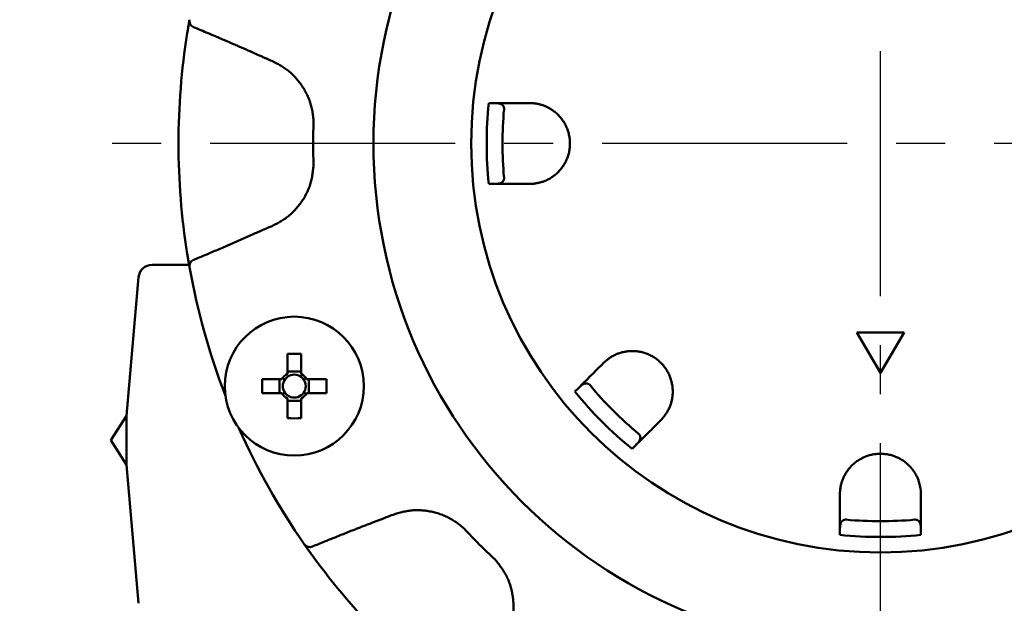
# Model space of a CAD drawing. Units: millimetres. Extents: x 0 to 1260, y -1 to 891.
# Drawn here: x 192 to 265, y 648 to 691 of the extents above; entities that cross this region are included whole.
import ezdxf

# ---------------------------------------------------------------- set-up
doc = ezdxf.new("R2010")
doc.units = ezdxf.units.MM
doc.header["$LTSCALE"] = 0.571789
doc.linetypes.add('CENTER', pattern=[50.8, 31.75, -6.35, 6.35, -6.35])
doc.layers.add('NoLayerName_001', color=7, linetype='Continuous')
doc.styles.get("Standard").update_dxf_attribs({"font": 'txt', "bigfont": 'extfont2'})
doc.dimstyles.get("Standard").update_dxf_attribs({"dimtxt": 2.5, "dimasz": 2.5, "dimexe": 1.25, "dimexo": 0.625, "dimtad": 1, "dimzin": 0, "dimdsep": 46, "dimtxsty": 'Standard', "dimcen": 2.5, "dimadec": 0, "dimazin": 0, "dimtfac": 0.75, "dimtmove": 0, "dimatfit": 3, "dimfxl": 1, "dimarcsym": 0})

# ---------------------------------------------------------------- blocks, each defined once
blk = doc.blocks.new('_OPEN30')
at = {"color": 0, "linetype": 'ByBlock', "lineweight": -2}
for p, q in [((-1, 0.267949), (0, 0)), ((0, 0), (-1, -0.267949)), ((0, 0), (-1, 0))]:
    blk.add_line(p, q, dxfattribs=at)
blk = doc.blocks.new('*D14')
at = {"layer": 'Defpoints', "color": 0}
for p in [(90.063, 809.234), (255.719, 809.234), (255.719, 262.234)]:
    blk.add_point(p, dxfattribs=at)
at = {"layer": 'NoLayerName_001', "color": 0, "linetype": 'Continuous', "lineweight": 25}
for p, q in [((255.719, 809.234), (80.896, 809.234)), ((90.063, 267.235), (90.063, 804.234)), ((255.719, 262.234), (80.896, 262.234))]:
    blk.add_line(p, q, dxfattribs=at)
at = {"layer": 'NoLayerName_001', "color": 0, "lineweight": 25, "xscale": 5.00055, "yscale": 5.00055, "zscale": 5.00055}
for p, rotation in [((90.063, 809.234), 90), ((90.063, 262.234), 270)]:
    blk.add_blockref('_OPEN30', p, dxfattribs=dict(at, rotation=rotation))
at = {"layer": 'NoLayerName_001', "color": 0, "lineweight": 25, "insert": (81.514, 535.734), "char_height": 10.0011, "attachment_point": 5, "rotation": 90}
blk.add_mtext('(547)', dxfattribs=at)
blk = doc.blocks.new('*D15')
at = {"layer": 'Defpoints', "color": 0}
for p in [(110.089, 796.234), (255.719, 796.234), (232.469, 291.234)]:
    blk.add_point(p, dxfattribs=at)
at = {"layer": 'NoLayerName_001', "color": 0, "linetype": 'Continuous', "lineweight": 25}
for p, q in [((255.719, 796.234), (100.921, 796.234)), ((110.089, 296.235), (110.089, 791.234)), ((232.469, 291.234), (100.921, 291.234))]:
    blk.add_line(p, q, dxfattribs=at)
at = {"layer": 'NoLayerName_001', "color": 0, "lineweight": 25, "xscale": 5.00055, "yscale": 5.00055, "zscale": 5.00055}
for p, rotation in [((110.089, 796.234), 90), ((110.089, 291.234), 270)]:
    blk.add_blockref('_OPEN30', p, dxfattribs=dict(at, rotation=rotation))
at = {"layer": 'NoLayerName_001', "color": 0, "lineweight": 25, "insert": (101.649, 543.734), "char_height": 10.0011, "attachment_point": 5, "rotation": 90}
blk.add_mtext('\\A1;505{\\H8.000880;%%p3}', dxfattribs=at)
blk = doc.blocks.new('*D18')
at = {"layer": 'Defpoints', "color": 0}
for p in [(255.719, 734.234), (137.446, 630.234), (255.719, 630.234)]:
    blk.add_point(p, dxfattribs=at)
at = {"layer": 'NoLayerName_001', "color": 0, "linetype": 'Continuous', "lineweight": 25}
for p, q in [((255.719, 734.234), (128.278, 734.234)), ((137.446, 729.234), (137.446, 635.235)), ((255.719, 630.234), (128.278, 630.234))]:
    blk.add_line(p, q, dxfattribs=at)
at = {"layer": 'NoLayerName_001', "color": 0, "lineweight": 25, "xscale": 5.00055, "yscale": 5.00055, "zscale": 5.00055}
for p, rotation in [((137.446, 734.234), 90), ((137.446, 630.234), 270)]:
    blk.add_blockref('_OPEN30', p, dxfattribs=dict(at, rotation=rotation))
at = {"layer": 'NoLayerName_001', "color": 0, "lineweight": 25, "insert": (128.896, 682.234), "char_height": 10.0011, "attachment_point": 5, "rotation": 90}
blk.add_mtext('(%%c104)', dxfattribs=at)

msp = doc.modelspace()

# ---------------------------------------------------------------- linework, layer by layer
at = {"layer": 'NoLayerName_001', "color": 7, "linetype": 'CENTER', "lineweight": 25}
for p, q in [((255.719, 235.213), (255.719, 833.946)), ((311.352, 682.234), (196.283, 682.234))]:
    msp.add_line(p, q, dxfattribs=at)
at = {"layer": 'NoLayerName_001', "color": 7, "linetype": 'Continuous', "lineweight": 50}
for p, q in [((226.705, 685.234), (227.049, 685.234)), ((229.719, 685.234), (230.036, 685.217)), ((227.049, 679.234), (226.705, 679.234)), ((230.036, 679.251), (229.719, 679.234)), ((204.503, 673.234), (201.755, 673.234)), ((200.759, 672.321), (199.866, 662.057)), ((257.469, 668.234), (253.969, 668.234)), ((253.969, 668.234), (255.719, 665.234)), ((255.719, 665.234), (257.469, 668.234)), ((211.781, 666.632), (211.781, 665.159)), ((212.811, 665.159), (212.811, 666.632)), ((235.213, 665.971), (235.449, 666.183)), ((212.811, 665.337), (211.781, 665.337)), ((211.386, 664.763), (209.913, 664.763)), ((211.207, 664.763), (211.207, 663.733)), ((214.68, 664.763), (213.207, 664.763)), ((213.385, 663.733), (213.385, 664.763)), ((233.081, 663.84), (233.325, 664.083)), ((209.913, 663.733), (211.386, 663.733)), ((211.781, 663.338), (211.781, 661.865)), ((211.781, 663.159), (212.811, 663.159)), ((212.811, 661.865), (212.811, 663.338)), ((213.207, 663.733), (214.68, 663.733)), ((199.866, 662.057), (198.713, 660.234)), ((199.866, 660.209), (199.866, 662.057)), ((239.668, 661.964), (239.455, 661.728)), ((198.713, 660.234), (199.866, 658.411)), ((199.866, 658.411), (199.866, 660.209)), ((237.567, 659.84), (237.324, 659.597)), ((199.866, 658.411), (200.759, 648.148)), ((252.719, 656.234), (252.735, 656.552)), ((258.702, 656.552), (258.719, 656.234)), ((252.719, 653.22), (252.719, 653.564)), ((258.719, 653.564), (258.719, 653.22)), ((213.036, 652.532), (213.521, 651.847))]:
    msp.add_line(p, q, dxfattribs=at)
for points in [[(204.535, 691.413), (204.428, 690.793), (204.366, 690.416)], [(204.366, 674.053), (204.428, 673.675), (204.53, 673.087)]]:
    msp.add_lwpolyline(points, dxfattribs=at)
at = {"layer": 'NoLayerName_001', "color": 8, "linetype": 'Continuous', "lineweight": 50}
msp.add_circle((255.719, 682.234), 37.561, dxfattribs=at)
at = {"layer": 'NoLayerName_001', "color": 7, "linetype": 'Continuous', "lineweight": 50}
for centre, radius in [((255.719, 682.234), 30.32), ((212.296, 664.248), 5.15)]:
    msp.add_circle(centre, radius, dxfattribs=at)
for centre, radius, start, end in [((205.027, 691.325), 0.5, 169.84311, 247.35554), ((255.719, 682.234), 52, 170.94786, 189.05214), ((255.719, 682.234), 28, 174.80128, 185.19872), ((205.027, 673.144), 0.5, 112.64458, 190.15675), ((201.755, 672.234), 1, 90, 175.03026), ((255.719, 682.234), 52, 190.16653, 201.06991), ((212.296, 638.955), 27.681, 88.93397, 91.06603), ((237.579, 664.248), 27.67, 178.93356, 181.06644), ((212.296, 664.248), 1.046, 119.49812, 150.50188), ((212.296, 664.248), 0.851, 142.7589, 217.2411), ((212.296, 664.248), 0.851, 127.2411, 142.7589), ((212.296, 664.248), 0.851, 52.7589, 127.2411), ((212.296, 664.248), 1.046, 29.49812, 60.50188), ((212.296, 664.248), 0.851, 37.2411, 52.7589), ((212.296, 664.248), 0.851, 322.7589, 37.2411), ((187.012, 664.248), 27.673, 358.93365, 1.06635), ((255.719, 682.234), 28, 219.80128, 230.19872), ((212.296, 664.248), 1.046, 209.49812, 240.50188), ((212.296, 664.248), 0.851, 217.2411, 232.7589), ((212.296, 664.248), 0.851, 232.7589, 307.2411), ((212.296, 664.248), 0.851, 307.2411, 322.7589), ((212.296, 664.248), 1.046, 299.49812, 330.50188), ((212.296, 689.538), 27.678, 268.93383, 271.06617), ((255.719, 682.234), 52, 203.93009, 214.83347), ((255.719, 682.234), 28, 264.80128, 275.19872), ((213.446, 652.818), 0.5, 214.84316, 292.35554), ((255.719, 682.234), 52, 215.94786, 234.05214)]:
    msp.add_arc(centre, radius, start, end, dxfattribs=at)
at = {"layer": 'NoLayerName_001', "color": 8, "linetype": 'Continuous', "lineweight": 50}
for radius, start, end in [(29.169, 174.09668, 185.90332), (42.025, 177.78736, 182.21264), (29.169, 219.09668, 230.90332), (42.025, 222.78736, 227.21264), (29.169, 264.09668, 275.90332)]:
    msp.add_arc((255.719, 682.234), radius, start, end, dxfattribs=at)
at = {"layer": 'NoLayerName_001', "color": 7, "linetype": 'Continuous', "lineweight": 50}
for points, knots in [([(204.366, 690.416), (204.378, 690.487), (204.396, 690.601), (204.419, 690.741), (204.437, 690.848), (204.454, 690.949), (204.474, 691.064), (204.493, 691.174), (204.511, 691.279), (204.525, 691.356), (204.533, 691.399), (204.535, 691.413)], [0, 0, 0, 0, 0.218183, 0.345174, 0.426934, 0.543605, 0.651132, 0.776834, 0.879328, 0.968845, 1.011391, 1.011391, 1.011391, 1.011391]), ([(227.834, 684.771), (227.834, 684.793), (227.837, 684.833), (227.829, 684.888), (227.817, 684.934), (227.802, 684.971), (227.785, 685.003), (227.767, 685.03), (227.748, 685.053), (227.729, 685.073), (227.709, 685.092), (227.69, 685.109), (227.67, 685.124), (227.65, 685.137), (227.629, 685.149), (227.608, 685.159), (227.588, 685.168), (227.567, 685.176), (227.545, 685.183), (227.524, 685.189), (227.503, 685.194), (227.481, 685.199), (227.46, 685.203), (227.439, 685.207), (227.417, 685.211), (227.396, 685.214), (227.374, 685.217), (227.352, 685.22), (227.331, 685.222), (227.309, 685.224), (227.288, 685.226), (227.266, 685.227), (227.244, 685.229), (227.223, 685.23), (227.201, 685.231), (227.179, 685.231), (227.157, 685.232), (227.136, 685.233), (227.114, 685.233), (227.085, 685.234), (227.063, 685.234), (227.049, 685.234)], [0, 0, 0, 0, 0.064498, 0.119992, 0.166336, 0.206199, 0.241334, 0.273111, 0.302668, 0.330732, 0.357548, 0.383298, 0.408151, 0.432265, 0.455785, 0.478836, 0.501527, 0.523949, 0.546174, 0.568259, 0.590244, 0.612157, 0.634015, 0.65583, 0.67761, 0.699364, 0.721098, 0.742818, 0.76453, 0.786237, 0.807944, 0.829652, 0.851364, 0.873082, 0.894805, 0.916535, 0.938271, 0.960013, 0.981759, 1.00351, 1.047018, 1.047018, 1.047018, 1.047018]), ([(227.049, 685.234), (227.102, 685.234), (227.21, 685.234), (227.408, 685.234), (227.585, 685.234), (228.239, 685.234), (228.846, 685.234), (229.506, 685.234), (229.634, 685.234), (229.719, 685.234)], [0, 0, 0, 0, 0.158893, 0.325363, 0.594828, 0.689997, 2.287564, 2.414621, 2.669963, 2.669963, 2.669963, 2.669963]), ([(232.367, 683.643), (232.341, 683.689), (232.292, 683.781), (232.207, 683.912), (232.118, 684.038), (232.023, 684.158), (231.923, 684.271), (231.819, 684.378), (231.712, 684.478), (231.601, 684.572), (231.487, 684.659), (231.371, 684.74), (231.252, 684.814), (231.133, 684.882), (231.012, 684.944), (230.89, 684.999), (230.767, 685.048), (230.644, 685.091), (230.522, 685.127), (230.399, 685.158), (230.278, 685.182), (230.157, 685.201), (230.076, 685.212), (230.036, 685.217)], [0, 0, 0, 0, 0.157597, 0.313717, 0.468237, 0.621006, 0.77186, 0.920755, 1.067763, 1.212928, 1.356257, 1.49773, 1.637298, 1.774949, 1.910696, 2.044541, 2.176473, 2.306467, 2.43449, 2.560503, 2.684465, 2.806735, 2.9282, 2.9282, 2.9282, 2.9282]), ([(230.036, 679.251), (230.077, 679.259), (230.158, 679.273), (230.28, 679.297), (230.402, 679.322), (230.524, 679.351), (230.645, 679.385), (230.767, 679.424), (230.889, 679.47), (231.011, 679.523), (231.132, 679.584), (231.251, 679.651), (231.37, 679.726), (231.486, 679.807), (231.6, 679.895), (231.711, 679.99), (231.819, 680.092), (231.923, 680.199), (232.023, 680.313), (232.119, 680.433), (232.208, 680.559), (232.292, 680.691), (232.37, 680.828), (232.441, 680.971), (232.505, 681.118), (232.561, 681.27), (232.609, 681.425), (232.649, 681.584), (232.68, 681.745), (232.702, 681.908), (232.716, 682.072), (232.72, 682.237), (232.715, 682.401), (232.702, 682.566), (232.679, 682.728), (232.648, 682.889), (232.608, 683.047), (232.56, 683.202), (232.503, 683.354), (232.44, 683.501), (232.391, 683.595), (232.367, 683.643)], [0, 0, 0, 0, 0.123816, 0.247835, 0.372291, 0.497473, 0.623756, 0.751622, 0.881671, 1.014265, 1.149346, 1.286821, 1.426591, 1.568565, 1.712651, 1.858771, 2.006829, 2.156687, 2.308222, 2.46134, 2.615979, 2.772115, 2.929763, 3.088942, 3.249494, 3.411206, 3.573871, 3.737294, 3.901302, 4.065751, 4.230497, 4.395379, 4.560229, 4.724875, 4.889154, 5.052925, 5.216063, 5.378419, 5.539824, 5.700099, 5.859079, 5.859079, 5.859079, 5.859079]), ([(227.049, 679.234), (227.065, 679.234), (227.086, 679.235), (227.112, 679.235), (227.128, 679.235), (227.144, 679.235), (227.16, 679.236), (227.176, 679.236), (227.191, 679.236), (227.207, 679.237), (227.223, 679.238), (227.239, 679.238), (227.255, 679.239), (227.27, 679.24), (227.286, 679.241), (227.302, 679.242), (227.318, 679.244), (227.333, 679.245), (227.349, 679.247), (227.365, 679.249), (227.38, 679.251), (227.396, 679.253), (227.412, 679.256), (227.427, 679.258), (227.443, 679.261), (227.459, 679.264), (227.474, 679.268), (227.49, 679.272), (227.505, 679.276), (227.52, 679.28), (227.536, 679.285), (227.551, 679.29), (227.566, 679.295), (227.582, 679.301), (227.597, 679.308), (227.612, 679.315), (227.627, 679.322), (227.642, 679.331), (227.656, 679.339), (227.671, 679.349), (227.681, 679.356), (227.686, 679.359)], [0, 0, 0, 0, 0.0476057, 0.0634703, 0.0793315, 0.0951887, 0.1110413, 0.1268886, 0.1427303, 0.1585661, 0.1743958, 0.1902194, 0.2060371, 0.2218493, 0.2376566, 0.2534598, 0.2692598, 0.2850581, 0.3008563, 0.3166561, 0.3324598, 0.3482698, 0.3640886, 0.3799197, 0.395767, 0.4116355, 0.4275309, 0.4434597, 0.4594295, 0.4754488, 0.491527, 0.5076751, 0.5239068, 0.5402397, 0.5566943, 0.573294, 0.5900657, 0.6070394, 0.6242491, 0.6417401, 0.6595702, 0.6595702, 0.6595702, 0.6595702]), ([(227.686, 679.359), (227.69, 679.363), (227.7, 679.37), (227.715, 679.382), (227.729, 679.396), (227.743, 679.41), (227.756, 679.426), (227.77, 679.444), (227.782, 679.463), (227.795, 679.485), (227.807, 679.509), (227.817, 679.538), (227.826, 679.57), (227.833, 679.608), (227.837, 679.651), (227.834, 679.681), (227.834, 679.697)], [0, 0, 0, 0, 0.0182351, 0.0369488, 0.0562246, 0.076196, 0.0970498, 0.1190002, 0.142286, 0.1671843, 0.1941886, 0.2239807, 0.2573725, 0.2954785, 0.3389189, 0.3865718, 0.3865718, 0.3865718, 0.3865718]), ([(204.535, 673.056), (204.532, 673.075), (204.523, 673.126), (204.507, 673.212), (204.49, 673.312), (204.472, 673.415), (204.454, 673.52), (204.435, 673.634), (204.417, 673.741), (204.399, 673.853), (204.382, 673.953), (204.371, 674.024), (204.366, 674.053)], [0, 0, 0, 0, 0.058369, 0.154483, 0.264384, 0.361116, 0.468441, 0.584982, 0.708607, 0.793756, 0.923869, 1.01139, 1.01139, 1.01139, 1.01139]), ([(238.211, 666.718), (238.16, 666.732), (238.06, 666.762), (237.907, 666.795), (237.755, 666.821), (237.603, 666.839), (237.453, 666.848), (237.304, 666.851), (237.157, 666.845), (237.012, 666.833), (236.87, 666.814), (236.73, 666.789), (236.594, 666.758), (236.462, 666.722), (236.332, 666.68), (236.207, 666.632), (236.086, 666.58), (235.969, 666.524), (235.856, 666.463), (235.748, 666.398), (235.645, 666.329), (235.546, 666.257), (235.481, 666.208), (235.449, 666.183)], [0, 0, 0, 0, 0.157597, 0.313716, 0.468235, 0.621003, 0.771857, 0.920751, 1.067758, 1.212922, 1.35625, 1.497723, 1.637292, 1.774943, 1.910691, 2.044537, 2.17647, 2.306465, 2.434489, 2.560501, 2.684463, 2.806732, 2.928197, 2.928197, 2.928197, 2.928197]), ([(239.668, 661.964), (239.691, 661.998), (239.738, 662.066), (239.808, 662.169), (239.876, 662.273), (239.942, 662.38), (240.004, 662.49), (240.063, 662.604), (240.116, 662.723), (240.165, 662.846), (240.207, 662.974), (240.244, 663.107), (240.275, 663.243), (240.3, 663.383), (240.318, 663.526), (240.33, 663.672), (240.334, 663.82), (240.332, 663.969), (240.322, 664.121), (240.304, 664.273), (240.279, 664.425), (240.245, 664.578), (240.203, 664.73), (240.152, 664.881), (240.093, 665.03), (240.026, 665.177), (239.95, 665.321), (239.866, 665.461), (239.774, 665.597), (239.675, 665.728), (239.568, 665.854), (239.454, 665.973), (239.335, 666.087), (239.209, 666.193), (239.078, 666.292), (238.942, 666.384), (238.802, 666.467), (238.658, 666.543), (238.511, 666.61), (238.363, 666.67), (238.261, 666.702), (238.211, 666.718)], [0, 0, 0, 0, 0.123814, 0.247831, 0.372285, 0.497466, 0.623748, 0.751615, 0.881665, 1.014262, 1.149345, 1.286822, 1.426595, 1.56857, 1.712658, 1.858778, 2.006836, 2.156692, 2.308225, 2.461341, 2.615978, 2.772112, 2.929759, 3.088937, 3.24949, 3.411203, 3.573868, 3.737292, 3.901301, 4.06575, 4.230496, 4.395379, 4.560228, 4.724874, 4.889153, 5.052925, 5.216064, 5.378421, 5.539827, 5.700103, 5.859083, 5.859083, 5.859083, 5.859083]), ([(234.207, 664.311), (234.192, 664.326), (234.166, 664.357), (234.121, 664.39), (234.08, 664.413), (234.043, 664.429), (234.009, 664.44), (233.977, 664.446), (233.947, 664.449), (233.919, 664.45), (233.892, 664.45), (233.867, 664.447), (233.842, 664.444), (233.818, 664.439), (233.796, 664.433), (233.774, 664.425), (233.753, 664.417), (233.732, 664.408), (233.712, 664.398), (233.693, 664.387), (233.674, 664.376), (233.656, 664.364), (233.637, 664.352), (233.619, 664.34), (233.602, 664.327), (233.584, 664.314), (233.567, 664.301), (233.55, 664.287), (233.533, 664.274), (233.516, 664.26), (233.5, 664.246), (233.483, 664.231), (233.467, 664.217), (233.451, 664.203), (233.435, 664.188), (233.419, 664.173), (233.403, 664.158), (233.387, 664.143), (233.372, 664.128), (233.351, 664.108), (233.335, 664.093), (233.325, 664.083)], [0, 0, 0, 0, 0.064498, 0.119992, 0.166336, 0.2062, 0.241334, 0.273111, 0.302668, 0.330732, 0.357549, 0.383298, 0.408151, 0.432265, 0.455785, 0.478836, 0.501527, 0.523949, 0.546174, 0.568258, 0.590243, 0.612155, 0.634014, 0.655828, 0.677608, 0.699362, 0.721096, 0.742816, 0.764528, 0.786235, 0.807942, 0.82965, 0.851362, 0.87308, 0.894803, 0.916533, 0.938269, 0.960011, 0.981758, 1.003509, 1.047017, 1.047017, 1.047017, 1.047017]), ([(237.567, 659.84), (237.578, 659.852), (237.593, 659.867), (237.612, 659.886), (237.623, 659.897), (237.634, 659.908), (237.645, 659.92), (237.656, 659.931), (237.667, 659.943), (237.677, 659.954), (237.688, 659.966), (237.699, 659.978), (237.709, 659.989), (237.72, 660.001), (237.73, 660.013), (237.741, 660.025), (237.751, 660.037), (237.761, 660.049), (237.771, 660.062), (237.78, 660.074), (237.79, 660.087), (237.8, 660.099), (237.809, 660.112), (237.818, 660.125), (237.827, 660.138), (237.836, 660.151), (237.844, 660.165), (237.853, 660.178), (237.861, 660.192), (237.868, 660.206), (237.876, 660.22), (237.883, 660.235), (237.89, 660.25), (237.897, 660.265), (237.903, 660.28), (237.908, 660.295), (237.914, 660.311), (237.918, 660.328), (237.923, 660.344), (237.926, 660.361), (237.928, 660.373), (237.929, 660.379)], [0, 0, 0, 0, 0.0476058, 0.0634704, 0.0793317, 0.0951889, 0.1110414, 0.1268888, 0.1427305, 0.1585662, 0.1743959, 0.1902195, 0.2060371, 0.2218493, 0.2376564, 0.2534595, 0.2692594, 0.2850576, 0.3008556, 0.3166552, 0.3324587, 0.3482684, 0.364087, 0.3799178, 0.3957649, 0.4116332, 0.4275284, 0.4434571, 0.4594269, 0.4754464, 0.4915249, 0.5076734, 0.5239056, 0.5402391, 0.5566941, 0.5732942, 0.5900661, 0.6070399, 0.6242492, 0.6417395, 0.6595689, 0.6595689, 0.6595689, 0.6595689]), ([(237.929, 660.379), (237.93, 660.385), (237.932, 660.397), (237.933, 660.416), (237.934, 660.435), (237.934, 660.455), (237.932, 660.476), (237.929, 660.498), (237.924, 660.521), (237.918, 660.545), (237.909, 660.571), (237.896, 660.598), (237.88, 660.628), (237.858, 660.659), (237.83, 660.692), (237.807, 660.712), (237.795, 660.723)], [0, 0, 0, 0, 0.0182345, 0.0369477, 0.0562234, 0.0761951, 0.0970493, 0.1190002, 0.1422863, 0.1671848, 0.1941891, 0.2239813, 0.2573733, 0.2954795, 0.33892, 0.386573, 0.386573, 0.386573, 0.386573]), ([(254.31, 658.883), (254.264, 658.857), (254.172, 658.807), (254.041, 658.723), (253.915, 658.633), (253.795, 658.538), (253.682, 658.439), (253.575, 658.335), (253.475, 658.227), (253.381, 658.116), (253.294, 658.002), (253.213, 657.886), (253.139, 657.768), (253.071, 657.648), (253.009, 657.527), (252.954, 657.405), (252.905, 657.283), (252.862, 657.16), (252.826, 657.037), (252.795, 656.915), (252.771, 656.793), (252.752, 656.672), (252.741, 656.592), (252.735, 656.552)], [0, 0, 0, 0, 0.157597, 0.313717, 0.468237, 0.621006, 0.77186, 0.920756, 1.067764, 1.212928, 1.356257, 1.49773, 1.637298, 1.774949, 1.910696, 2.044541, 2.176473, 2.306466, 2.43449, 2.560503, 2.684465, 2.806735, 2.928201, 2.928201, 2.928201, 2.928201]), ([(258.702, 656.552), (258.694, 656.592), (258.68, 656.673), (258.656, 656.795), (258.631, 656.917), (258.602, 657.039), (258.568, 657.161), (258.529, 657.283), (258.483, 657.405), (258.43, 657.526), (258.369, 657.647), (258.302, 657.767), (258.227, 657.885), (258.146, 658.002), (258.058, 658.116), (257.963, 658.227), (257.861, 658.335), (257.754, 658.439), (257.64, 658.539), (257.52, 658.634), (257.394, 658.724), (257.262, 658.808), (257.125, 658.886), (256.982, 658.957), (256.835, 659.02), (256.683, 659.076), (256.528, 659.124), (256.369, 659.164), (256.208, 659.196), (256.045, 659.218), (255.881, 659.231), (255.716, 659.236), (255.551, 659.231), (255.387, 659.217), (255.225, 659.195), (255.064, 659.163), (254.906, 659.123), (254.751, 659.075), (254.599, 659.019), (254.452, 658.956), (254.357, 658.907), (254.31, 658.883)], [0, 0, 0, 0, 0.123816, 0.247835, 0.372291, 0.497473, 0.623756, 0.751622, 0.881671, 1.014266, 1.149347, 1.286821, 1.426592, 1.568565, 1.712652, 1.858772, 2.00683, 2.156688, 2.308223, 2.461341, 2.61598, 2.772115, 2.929764, 3.088942, 3.249495, 3.411207, 3.573871, 3.737294, 3.901303, 4.065752, 4.230497, 4.39538, 4.560229, 4.724876, 4.889154, 5.052926, 5.216064, 5.378419, 5.539825, 5.7001, 5.85908, 5.85908, 5.85908, 5.85908]), ([(253.182, 654.349), (253.16, 654.35), (253.12, 654.353), (253.065, 654.345), (253.019, 654.332), (252.982, 654.317), (252.95, 654.3), (252.923, 654.282), (252.9, 654.263), (252.88, 654.244), (252.861, 654.225), (252.844, 654.205), (252.829, 654.185), (252.816, 654.165), (252.804, 654.145), (252.794, 654.124), (252.785, 654.103), (252.777, 654.082), (252.77, 654.061), (252.764, 654.04), (252.759, 654.018), (252.754, 653.997), (252.75, 653.976), (252.746, 653.954), (252.742, 653.933), (252.739, 653.911), (252.736, 653.89), (252.733, 653.868), (252.731, 653.846), (252.729, 653.825), (252.727, 653.803), (252.726, 653.782), (252.724, 653.76), (252.723, 653.738), (252.722, 653.716), (252.722, 653.695), (252.721, 653.673), (252.72, 653.651), (252.72, 653.63), (252.719, 653.601), (252.719, 653.579), (252.719, 653.564)], [0, 0, 0, 0, 0.064498, 0.119992, 0.166337, 0.206201, 0.241336, 0.273113, 0.302669, 0.330733, 0.357549, 0.383299, 0.408152, 0.432266, 0.455786, 0.478837, 0.501529, 0.523951, 0.546176, 0.568261, 0.590246, 0.61216, 0.634018, 0.655833, 0.677614, 0.699367, 0.721101, 0.742822, 0.764534, 0.786241, 0.807948, 0.829656, 0.851368, 0.873086, 0.894809, 0.916539, 0.938274, 0.960016, 0.981763, 1.003513, 1.047021, 1.047021, 1.047021, 1.047021]), ([(258.594, 654.201), (258.59, 654.206), (258.583, 654.216), (258.57, 654.23), (258.557, 654.244), (258.543, 654.258), (258.527, 654.272), (258.509, 654.285), (258.49, 654.298), (258.468, 654.31), (258.443, 654.322), (258.415, 654.333), (258.383, 654.342), (258.345, 654.349), (258.302, 654.352), (258.272, 654.35), (258.256, 654.349)], [0, 0, 0, 0, 0.0182355, 0.0369495, 0.0562256, 0.0761971, 0.0970508, 0.119001, 0.1422864, 0.1671842, 0.1941882, 0.2239804, 0.2573724, 0.2954782, 0.3389185, 0.3865713, 0.3865713, 0.3865713, 0.3865713]), ([(258.719, 653.564), (258.719, 653.58), (258.718, 653.601), (258.718, 653.628), (258.718, 653.644), (258.718, 653.66), (258.717, 653.675), (258.717, 653.691), (258.716, 653.707), (258.716, 653.723), (258.715, 653.739), (258.715, 653.754), (258.714, 653.77), (258.713, 653.786), (258.712, 653.802), (258.711, 653.818), (258.709, 653.833), (258.708, 653.849), (258.706, 653.865), (258.704, 653.88), (258.702, 653.896), (258.7, 653.912), (258.697, 653.927), (258.695, 653.943), (258.692, 653.959), (258.689, 653.974), (258.685, 653.99), (258.681, 654.005), (258.677, 654.021), (258.673, 654.036), (258.668, 654.051), (258.663, 654.067), (258.657, 654.082), (258.651, 654.097), (258.645, 654.112), (258.638, 654.127), (258.631, 654.142), (258.622, 654.157), (258.614, 654.172), (258.604, 654.187), (258.597, 654.196), (258.594, 654.201)], [0, 0, 0, 0, 0.0476056, 0.0634702, 0.0793314, 0.0951886, 0.1110411, 0.1268884, 0.1427301, 0.1585659, 0.1743955, 0.1902191, 0.2060369, 0.2218491, 0.2376563, 0.2534595, 0.2692596, 0.2850579, 0.3008561, 0.316656, 0.3324597, 0.3482697, 0.3640887, 0.3799198, 0.3957672, 0.4116357, 0.4275311, 0.4434599, 0.4594296, 0.4754488, 0.491527, 0.5076748, 0.5239063, 0.5402389, 0.5566932, 0.5732926, 0.5900641, 0.6070378, 0.6242476, 0.6417388, 0.6595693, 0.6595693, 0.6595693, 0.6595693]), ([(213.622, 651.708), (213.579, 651.767), (213.512, 651.86), (213.429, 651.976), (213.366, 652.064), (213.307, 652.147), (213.24, 652.242), (213.175, 652.334), (213.114, 652.42), (213.069, 652.484), (213.044, 652.521), (213.036, 652.532)], [0, 0, 0, 0, 0.218183, 0.345174, 0.426934, 0.543605, 0.651132, 0.776834, 0.879327, 0.968846, 1.011391, 1.011391, 1.011391, 1.011391])]:
    msp.add_open_spline(points, degree=3, knots=knots, dxfattribs=at)
at = {"layer": 'NoLayerName_001', "color": 8, "linetype": 'Continuous', "lineweight": 50}
for points, knots in [([(209.307, 688.938), (209.189, 688.991), (208.951, 689.097), (208.595, 689.254), (208.239, 689.411), (207.882, 689.567), (207.524, 689.723), (207.167, 689.877), (206.809, 690.03), (206.39, 690.208), (205.733, 690.486), (205.194, 690.712), (204.835, 690.863)], [0, 0, 0, 0, 0.389568, 0.779138, 1.168709, 1.55828, 1.94785, 2.337418, 2.726983, 3.116547, 3.700894, 4.869595, 4.869595, 4.869595, 4.869595]), ([(210.641, 688.354), (210.507, 688.412), (210.307, 688.498), (210.062, 688.605), (209.906, 688.673), (209.773, 688.731), (209.595, 688.809), (209.44, 688.879), (209.329, 688.928), (209.307, 688.938)], [0, 0, 0, 0, 0.436763, 0.655143, 0.800728, 0.946314, 1.0919, 1.383074, 1.455868, 1.455868, 1.455868, 1.455868]), ([(213.725, 683.857), (213.719, 683.92), (213.707, 684.048), (213.687, 684.238), (213.664, 684.428), (213.636, 684.617), (213.602, 684.805), (213.559, 684.991), (213.507, 685.175), (213.448, 685.357), (213.38, 685.536), (213.306, 685.713), (213.224, 685.888), (213.136, 686.059), (213.041, 686.227), (212.941, 686.392), (212.835, 686.554), (212.723, 686.711), (212.606, 686.865), (212.483, 687.013), (212.355, 687.157), (212.222, 687.294), (212.083, 687.426), (211.939, 687.552), (211.79, 687.671), (211.635, 687.782), (211.476, 687.887), (211.314, 687.987), (211.148, 688.082), (210.98, 688.175), (210.811, 688.265), (210.698, 688.324), (210.641, 688.354)], [0, 0, 0, 0, 0.191782, 0.383395, 0.574714, 0.765704, 0.95646, 1.147236, 1.338235, 1.529549, 1.72123, 1.913294, 2.105729, 2.298488, 2.491502, 2.684675, 2.87789, 3.07101, 3.263913, 3.456501, 3.648701, 3.840471, 4.031801, 4.222717, 4.413282, 4.603636, 4.794082, 4.984846, 5.176023, 5.367601, 5.55949, 5.751546, 5.751546, 5.751546, 5.751546]), ([(210.641, 676.114), (210.698, 676.143), (210.812, 676.2), (210.982, 676.288), (211.151, 676.378), (211.317, 676.473), (211.479, 676.573), (211.637, 676.68), (211.79, 676.794), (211.938, 676.915), (212.082, 677.042), (212.22, 677.175), (212.353, 677.314), (212.482, 677.458), (212.605, 677.606), (212.723, 677.759), (212.835, 677.916), (212.942, 678.077), (213.044, 678.241), (213.138, 678.409), (213.226, 678.58), (213.307, 678.754), (213.381, 678.931), (213.447, 679.111), (213.504, 679.293), (213.553, 679.477), (213.593, 679.663), (213.627, 679.851), (213.656, 680.04), (213.682, 680.23), (213.704, 680.421), (213.718, 680.548), (213.725, 680.612)], [0, 0, 0, 0, 0.191571, 0.382981, 0.574114, 0.764937, 0.955547, 1.146192, 1.337068, 1.528261, 1.719824, 1.911773, 2.1041, 2.296767, 2.489711, 2.682848, 2.876071, 3.069245, 3.262238, 3.454944, 3.647285, 3.839211, 4.030706, 4.22179, 4.412524, 4.603029, 4.793594, 4.984469, 5.17576, 5.367463, 5.559485, 5.751682, 5.751682, 5.751682, 5.751682]), ([(204.835, 673.605), (205.209, 673.762), (205.733, 673.982), (206.405, 674.267), (206.854, 674.457), (207.226, 674.617), (207.599, 674.779), (207.971, 674.941), (208.565, 675.202), (209.01, 675.399), (209.307, 675.531)], [0, 0, 0, 0, 1.217417, 1.704375, 2.191326, 2.678272, 2.921746, 3.408695, 3.895653, 4.869586, 4.869586, 4.869586, 4.869586]), ([(209.307, 675.531), (209.44, 675.59), (209.64, 675.678), (209.884, 675.786), (210.04, 675.854), (210.173, 675.913), (210.351, 675.99), (210.507, 676.057), (210.619, 676.105), (210.641, 676.114)], [0, 0, 0, 0, 0.436766, 0.655147, 0.800733, 0.946318, 1.091903, 1.383075, 1.455869, 1.455869, 1.455869, 1.455869]), ([(224.877, 653.688), (224.828, 653.728), (224.73, 653.81), (224.581, 653.931), (224.43, 654.049), (224.277, 654.162), (224.12, 654.271), (223.958, 654.372), (223.791, 654.465), (223.621, 654.552), (223.446, 654.631), (223.268, 654.704), (223.087, 654.769), (222.904, 654.828), (222.718, 654.88), (222.53, 654.926), (222.341, 654.965), (222.15, 654.997), (221.959, 655.023), (221.767, 655.041), (221.575, 655.052), (221.384, 655.055), (221.192, 655.051), (221.002, 655.038), (220.812, 655.016), (220.624, 654.986), (220.438, 654.947), (220.252, 654.903), (220.067, 654.853), (219.883, 654.8), (219.7, 654.744), (219.578, 654.706), (219.517, 654.687)], [0, 0, 0, 0, 0.191782, 0.383395, 0.574714, 0.765703, 0.956459, 1.147236, 1.338235, 1.529549, 1.72123, 1.913294, 2.105728, 2.298488, 2.491502, 2.684675, 2.87789, 3.07101, 3.263913, 3.4565, 3.6487, 3.840471, 4.031801, 4.222716, 4.413281, 4.603635, 4.794081, 4.984846, 5.176023, 5.3676, 5.559489, 5.751545, 5.751545, 5.751545, 5.751545]), ([(219.517, 654.687), (219.381, 654.633), (219.178, 654.553), (218.93, 654.455), (218.772, 654.393), (218.636, 654.34), (218.455, 654.27), (218.297, 654.209), (218.183, 654.165), (218.161, 654.157)], [0, 0, 0, 0, 0.436763, 0.655143, 0.800728, 0.946314, 1.0919, 1.383074, 1.455868, 1.455868, 1.455868, 1.455868]), ([(218.161, 654.157), (218.009, 654.098), (217.756, 654.002), (217.403, 653.865), (217.101, 653.748), (216.798, 653.629), (216.446, 653.49), (216.044, 653.331), (215.591, 653.151), (215.19, 652.989), (214.838, 652.847), (214.488, 652.705), (214.087, 652.541), (213.787, 652.417), (213.637, 652.356)], [0, 0, 0, 0, 0.486961, 0.811602, 1.136244, 1.460886, 1.785529, 2.272493, 2.759455, 3.246414, 3.571052, 3.895689, 4.382645, 4.869601, 4.869601, 4.869601, 4.869601]), ([(228.171, 646.032), (228.191, 646.093), (228.231, 646.214), (228.29, 646.396), (228.345, 646.579), (228.396, 646.763), (228.44, 646.949), (228.476, 647.136), (228.503, 647.325), (228.523, 647.515), (228.534, 647.707), (228.538, 647.899), (228.534, 648.091), (228.523, 648.283), (228.505, 648.476), (228.48, 648.667), (228.449, 648.858), (228.411, 649.047), (228.366, 649.235), (228.315, 649.421), (228.256, 649.604), (228.19, 649.784), (228.117, 649.961), (228.037, 650.135), (227.948, 650.304), (227.852, 650.469), (227.75, 650.629), (227.641, 650.786), (227.528, 650.94), (227.411, 651.092), (227.292, 651.243), (227.212, 651.343), (227.172, 651.393)], [0, 0, 0, 0, 0.191571, 0.382981, 0.574114, 0.764937, 0.955546, 1.146192, 1.337068, 1.528261, 1.719823, 1.911773, 2.1041, 2.296767, 2.489711, 2.682847, 2.876071, 3.069244, 3.262237, 3.454944, 3.647284, 3.83921, 4.030705, 4.221789, 4.412523, 4.603028, 4.793593, 4.984468, 5.175759, 5.367461, 5.559484, 5.75168, 5.75168, 5.75168, 5.75168])]:
    msp.add_open_spline(points, degree=3, knots=knots, dxfattribs=at)
at = {"layer": 'NoLayerName_001', "color": 7, "linetype": 'Continuous', "lineweight": 50}
for points in [[(229.719, 679.234), (229.274, 679.234), (228.384, 679.234), (227.494, 679.234), (227.049, 679.234)], [(233.325, 664.083), (233.639, 664.398), (234.269, 665.027), (234.898, 665.656), (235.213, 665.971)], [(239.455, 661.728), (239.141, 661.414), (238.511, 660.784), (237.882, 660.155), (237.567, 659.84)], [(252.719, 653.564), (252.719, 654.009), (252.719, 654.899), (252.719, 655.789), (252.719, 656.234)], [(258.719, 656.234), (258.719, 655.789), (258.719, 654.899), (258.719, 654.009), (258.719, 653.564)]]:
    msp.add_open_spline(points, degree=3, dxfattribs=at)

# ---------------------------------------------------------------- dimensions: what is measured, and where the dimension line sits
at = {"layer": 'NoLayerName_001', "color": 7, "linetype": 'Continuous', "lineweight": 25}
for base, p1, p2, angle, override, picture, middle in [((90.063, 809.234), (255.719, 262.234), (255.719, 809.234), 90, {"dimtxt": 10.0011, "dimasz": 5.00055, "dimexe": 9.167675, "dimexo": 0, "dimgap": 3.3337, "dimdec": 1, "dimzin": 8, "dimpost": '(<>)', "dimblk": 'OPEN30', "dimclrd": 0, "dimclre": 0, "dimclrt": 0, "dimtp": 0, "dimtm": 0, "dimlwd": 25, "dimlwe": 25}, '*D14', (90.063, 535.734)), ((110.089, 796.234), (232.469, 291.234), (255.719, 796.234), 90, {"dimtxt": 10.0011, "dimasz": 5.00055, "dimexe": 9.167675, "dimexo": 0, "dimgap": 3.3337, "dimdec": 0, "dimzin": 8, "dimblk": 'OPEN30', "dimclrd": 0, "dimclre": 0, "dimclrt": 0, "dimtol": 1, "dimtp": 3, "dimtm": 3, "dimtfac": 0.8, "dimtolj": 1, "dimlwd": 25, "dimlwe": 25}, '*D15', (110.089, 543.734)), ((137.446, 630.234), (255.719, 734.234), (255.719, 630.234), 270, {"dimtxt": 10.0011, "dimasz": 5.00055, "dimexe": 9.167675, "dimexo": 0, "dimgap": 3.3337, "dimdec": 1, "dimzin": 8, "dimpost": '(%%c<>)', "dimblk": 'OPEN30', "dimclrd": 0, "dimclre": 0, "dimclrt": 0, "dimtp": 0, "dimtm": 0, "dimlwd": 25, "dimlwe": 25}, '*D18', (137.446, 682.234))]:
    dim = msp.add_linear_dim(base=base, p1=p1, p2=p2, angle=angle, dimstyle='Standard', override=override, dxfattribs=at)
    dim.commit()
    dim.dimension.update_dxf_attribs({"geometry": picture, "text_midpoint": middle, "dimtype": 160})

doc.saveas('drawing.dxf')
